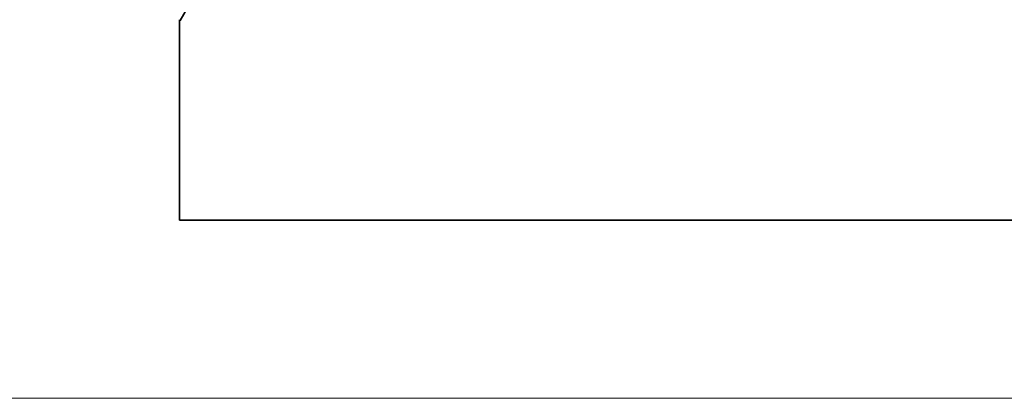
# Model space of a CAD drawing. Extents: x 0 to 10.8, y 0 to 8.2.
# Drawn here: x 1.5 to 2, y 0.9 to 1.1 of the extents above; entities that cross this region are included whole.
import ezdxf

# ---------------------------------------------------------------- set-up
doc = ezdxf.new("R2010")
doc.units = 0
doc.header["$MEASUREMENT"] = 0
doc.layers.get('0').update_dxf_attribs({"lineweight": 13})

# ---------------------------------------------------------------- blocks, each defined once
blk = doc.blocks.new('BLOCK19')
at = {"color": 7, "lineweight": 13, "ltscale": 0.03937}
blk.add_line((-2.723117, 0), (-6.726091, 0), dxfattribs=at)
blk = doc.blocks.new('BLOCK25')
at = {"color": 7, "lineweight": 5, "ltscale": 0.001646}
blk.add_line((-5.249108, 0.530041), (-5.215967, 0.586944), dxfattribs=at)
at = {"color": 7, "lineweight": 5, "ltscale": 0.007034}
blk.add_line((-5.25, 0.25), (-5.25, 0.531375), dxfattribs=at)
at = {"color": 7, "lineweight": 5, "ltscale": 4e-05}
blk.add_line((-5.25, 0.531375), (-5.249108, 0.530041), dxfattribs=at)
at = {"color": 7, "lineweight": 5, "ltscale": 0.03937}
blk.add_line((-2.5, 0.25), (-5.25, 0.25), dxfattribs=at)

msp = doc.modelspace()

# ---------------------------------------------------------------- linework, layer by layer
at = {"color": 7, "lineweight": 35, "ltscale": 0.000581}
msp.add_line((1.6078, 1.09206), (1.61949, 1.11214), dxfattribs=at)
at = {"color": 7, "lineweight": 35, "ltscale": 0.002482}
msp.add_line((1.60748, 1.09253), (1.60748, 0.99323), dxfattribs=at)
at = {"color": 7, "lineweight": 35, "ltscale": 1.4e-05}
msp.add_line((1.60748, 1.09253), (1.6078, 1.09206), dxfattribs=at)
at = {"color": 7, "lineweight": 35, "ltscale": 0.03937}
msp.add_line((1.60748, 0.99323), (2.57798, 0.99323), dxfattribs=at)

# ---------------------------------------------------------------- block references
at = {"lineweight": 0, "xscale": 0.352909, "yscale": 0.352909, "zscale": 0.352909}
for name in ['BLOCK19', 'BLOCK25']:
    msp.add_blockref(name, (3.46026, 0.90501), dxfattribs=at)

doc.saveas('drawing.dxf')
